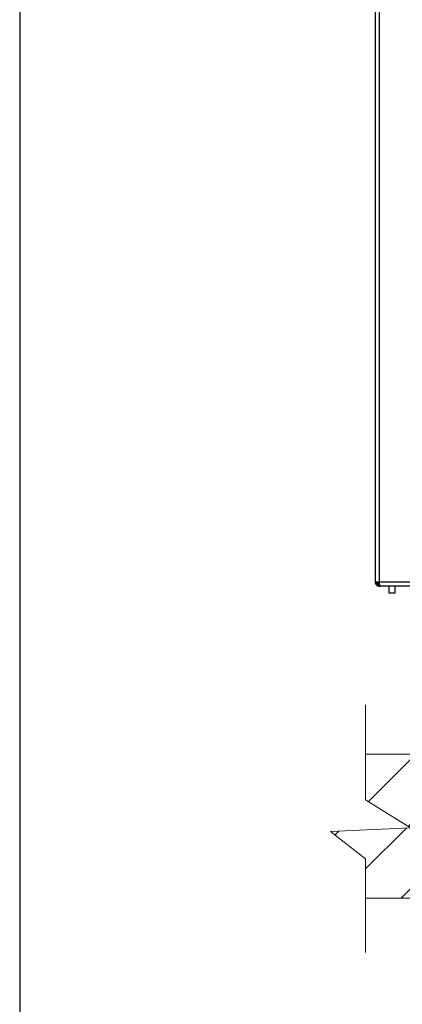
# Model space of a CAD drawing. Units: millimetres. Extents: x -285 to 4002, y -151 to 5911.
# Drawn here: x -285 to -35, y 3937 to 4581 of the extents above; entities that cross this region are included whole.
import ezdxf

# ---------------------------------------------------------------- set-up
doc = ezdxf.new("R2010")
doc.units = ezdxf.units.MM
for name, color, linetype in [('9-LAYOUT', 8, 'Continuous'), ('ALFATEC-TEXTO', 7, 'Continuous'), ('PDF_Geometry', 7, 'Continuous')]:
    doc.layers.add(name, color=color, linetype=linetype)

msp = doc.modelspace()

# ---------------------------------------------------------------- hatches: boundary and pattern name
at = {"layer": '9-LAYOUT', "lineweight": 9}
h = msp.add_hatch(dxfattribs=at)
h.set_pattern_fill('ANSI31', color=4, scale=9.404697, angle=0.00375)
h.set_pattern_definition([(45.00375042, (1148317.227, -10292994.705), (-21.11552938, 21.11276523), [])])
h.paths.add_polyline_path([(2553.41, 4070.58), (2553.41, 4100.38), (-58.61, 4100.24), (-58.61, 4070.44), (-29.27, 4052.05), (-81.64, 4049.7), (-58.61, 4031.79), (-58.61, 4006.19), (2553.41, 4006.35), (2553.41, 4031.95), (2530.38, 4049.84), (2582.76, 4052.2)])

# ---------------------------------------------------------------- linework, layer by layer
at = {"layer": '9-LAYOUT', "color": 4, "lineweight": 9}
for p, q in [((-58.61, 4070.44), (-58.62, 4132.43)), ((-58.61, 4100.24), (2553.41, 4100.38)), ((-58.61, 4070.44), (-29.27, 4052.05)), ((-29.27, 4052.05), (-81.64, 4049.7)), ((-81.64, 4049.7), (-58.61, 4031.79)), ((-58.6, 3970.52), (-58.61, 4031.79)), ((2553.41, 4006.34), (-58.61, 4006.19))]:
    msp.add_line(p, q, dxfattribs=at)
at = {"layer": 'ALFATEC-TEXTO'}
msp.add_lwpolyline([(-284.45, -151.25), (4001.55, -150.97), (4001.15, 5910.65), (-284.84, 5910.37)], close=True, dxfattribs=at)
at = {"layer": 'PDF_Geometry', "color": 3, "lineweight": 25}
for p, q in [((-52.35, 4908.77), (-52.35, 4212.78)), ((-49.75, 4908.77), (-49.75, 4212.78)), ((-49.75, 4212.78), (-52.35, 4212.78)), ((-51.55, 4212.53), (-51.55, 4212.8)), ((-50.75, 4212.53), (-51.55, 4212.53)), ((-50.75, 4212.53), (-50.75, 4212.78)), ((-50.59, 4212.53), (-50.59, 4212.78)), ((-49.71, 4212.53), (-50.59, 4212.53)), ((-50.59, 4211.21), (-50.59, 4211.78)), ((-50.59, 4211.78), (-49.57, 4211.78)), ((447.65, 4212.78), (-49.75, 4212.78)), ((-49.75, 4210.19), (-49.75, 4210.99)), ((-49.4, 4210.99), (-49.75, 4210.99)), ((-49.75, 4210.19), (-49.04, 4210.19)), ((447.65, 4210.19), (-49.04, 4210.19)), ((-43.39, 4210.19), (-43.39, 4205.79)), ((-43.39, 4205.79), (-40.38, 4205.79)), ((-40.38, 4205.79), (-39.4, 4205.79)), ((-39.4, 4205.79), (-39.4, 4210.19))]:
    msp.add_line(p, q, dxfattribs=at)
for points, knots in [([(-52.35, 4212.78), (-52.33, 4212.52), (-52.27, 4211.95), (-51.85, 4211.17), (-51.19, 4210.56), (-50.45, 4210.23), (-49.95, 4210.2), (-49.75, 4210.19)], [0, 0, 0, 0, 0.197789, 0.415658, 0.633531, 0.851405, 1, 1, 1, 1]), ([(-51.55, 4212.78), (-51.53, 4212.58), (-51.49, 4212.16), (-51.16, 4211.61), (-50.68, 4211.2), (-50.17, 4211.01), (-49.86, 4210.99), (-49.75, 4210.99)], [0, 0, 0, 0, 0.221319, 0.442665, 0.664011, 0.885358, 1, 1, 1, 1]), ([(-50.75, 4212.53), (-50.74, 4212.44), (-50.73, 4212.31), (-50.64, 4212.14), (-50.56, 4212.02), (-50.44, 4211.92), (-50.31, 4211.85), (-50.16, 4211.79), (-50.05, 4211.79), (-50, 4211.78)], [0, 0, 0, 0, 0.232224, 0.35136, 0.473154, 0.598301, 0.727445, 0.861169, 1, 1, 1, 1]), ([(-49.04, 4210.19), (-49.09, 4210.21), (-49.19, 4210.26), (-49.34, 4210.68), (-49.49, 4211.34), (-49.63, 4212.09), (-49.72, 4212.58), (-49.75, 4212.78)], [0, 0, 0, 0, 0.197789, 0.415658, 0.633531, 0.851405, 1, 1, 1, 1])]:
    msp.add_open_spline(points, degree=3, knots=knots, dxfattribs=at)

doc.saveas('drawing.dxf')
